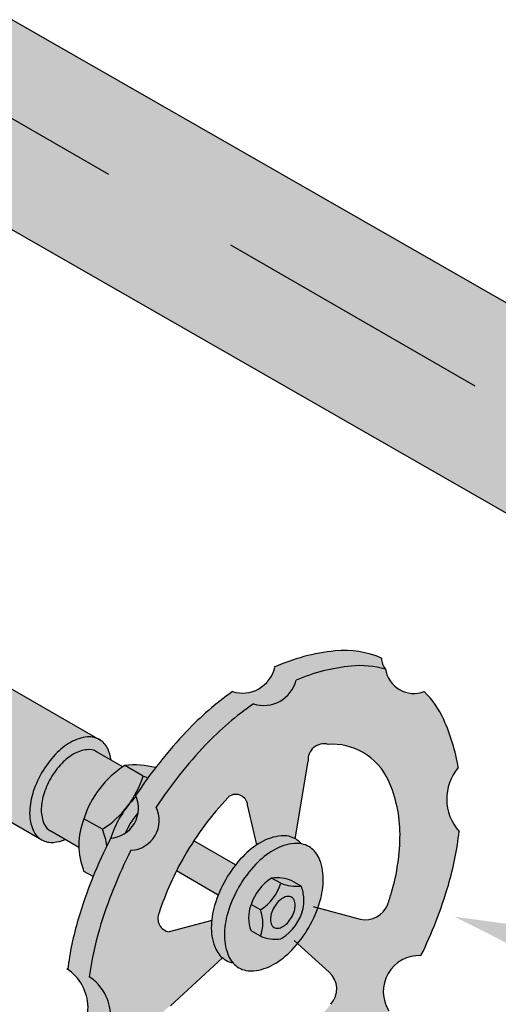
# Model space of a CAD drawing. Units: millimetres. Extents: x -471 to 6182, y 42 to 4491.
# Drawn here: x 3114 to 3114, y 1316 to 1317 of the extents above; entities that cross this region are included whole.
import ezdxf

# ---------------------------------------------------------------- set-up
doc = ezdxf.new("R2010")
doc.units = ezdxf.units.MM
doc.linetypes.add('xr-tipo-R01$0$xr-conjuntosA$0$DASHDOT', pattern=[1, 0.5, -0.25, 0, -0.25])
for name, color, linetype in [('-3AAG', 1, 'Continuous'), ('ARQ-ALV-BXA', 31, 'Continuous'), ('TEXTO1', 3, 'Continuous'), ('VALVULAS', 1, 'Continuous')]:
    doc.layers.add(name, color=color, linetype=linetype)

msp = doc.modelspace()

# ---------------------------------------------------------------- hatches: boundary and pattern name
at = {"layer": '-3AAG', "linetype": 'ByBlock'}
h = msp.add_hatch(color=254, dxfattribs=at)
h.dxf.hatch_style = 1
h.paths.add_polyline_path([(3116.310512826033, 1316.320057480537, 0.0766973945445878), (3116.317465399172, 1316.324908549384, 0.1066170977253398), (3116.331341124353, 1316.345362940835, 0.0723410426637421), (3116.337602121125, 1316.37103636422, 0.0635081435893009), (3116.336476824971, 1316.406107890446), (3114.46444783611, 1316.147082704061, -0.0633942434505112), (3114.465789019537, 1316.104984793692, -0.0723410967508549), (3114.458260319585, 1316.074113120677, -0.046940971353556), (3114.45219236553, 1316.062384618356)])
h.paths.add_polyline_path([(3116.336476825171, 1316.406107890474, 0.0539982225012847), (3116.328601790151, 1316.43491942472, 0.0723411181063019), (3116.315491156116, 1316.457863649303, 0.1066170611962102), (3116.296504195361, 1316.473688086051, -0.0011177108152424), (3116.280681550415, 1316.47999866829), (3114.42645739721, 1316.221993114954, -0.0638249462774337), (3114.439201133006, 1316.209392425751, -0.0723410822948426), (3114.45496633798, 1316.181802583236, -0.0541120092366236), (3114.464447836122, 1316.147082704063)])
h.paths.add_polyline_path([(3113.222507822064, 1316.751971014893), (3113.222507822046, 1316.651711731411), (3114.175814874522, 1316.105882445115, -0.0485497407102356), (3114.174492031031, 1316.119473919757, -0.0723410967620761), (3114.179065579497, 1316.150919494524, -0.0639567983135809), (3114.196259341498, 1316.189775313097)])
h.paths.add_polyline_path([(3113.222507822078, 1316.837474813686), (3113.222507822064, 1316.751971014893), (3114.196259341486, 1316.189775313105, -0.0535501025008042), (3114.217853797994, 1316.218102657086, -0.0723410822997678), (3114.242799685245, 1316.237786249423, -0.0627317151816905), (3114.259037620227, 1316.244619013804)])
h.paths.add_polyline_path([(3112.300381841064, 1317.28436069818, 0.0236612512359807), (3112.293890100925, 1317.272960781125, 0.0587518726337146), (3112.282661917372, 1317.242482799619, 0.0723410688184756), (3112.28025587159, 1317.216166716628, 0.1066170541852816), (3112.286745799974, 1317.192317225964, 0.1100371687854847), (3112.294508249103, 1317.183050866338), (3113.222507822046, 1316.651711731411), (3113.222507822064, 1316.751971014893)])
h.paths.add_polyline_path([(3112.372846400165, 1317.322903539346, 0.0123018902597096), (3112.371642945115, 1317.323553113573, 0.1568512431253957), (3112.354837450688, 1317.326250973094, 0.10661701098129), (3112.331743873509, 1317.317441688866, 0.0723411237646185), (3112.31189915812, 1317.29999137026, 0.0350418904445138), (3112.300381841064, 1317.28436069818), (3113.222507822064, 1316.751971014893), (3113.222507822078, 1316.837474813686)])
h.paths.add_polyline_path([(3112.204494627488, 1317.05455711142, -0.0577290257208078), (3112.166386409801, 1317.059129276593, -0.0723410304851601), (3112.136866995789, 1317.070891244209, -0.0439893680058186), (3112.12673202117, 1317.077997734847), (3112.126732021385, 1315.697816703191, 0.135240850868654), (3112.13184374746, 1315.683963093354, 0.106617056937578), (3112.150162299577, 1315.667369478479, 0.0723410867971178), (3112.174711197204, 1315.65758800603, 0.054278510626983), (3112.204494627488, 1315.653806621643)])
h.paths.add_polyline_path([(3112.287245680871, 1317.08127188529, -0.0613760969859794), (3112.273482299623, 1317.070891251116, -0.0723410859986001), (3112.243962864099, 1317.059129273701, -0.059774857137917), (3112.204494627488, 1317.054557111395), (3112.204494627488, 1315.653806621631, 0.0632275712177949), (3112.239225169457, 1315.657588007066, 0.0723410812091962), (3112.263774065776, 1315.667369479685, 0.106616993165732), (3112.282092608591, 1315.68396308237, 0.1734662827922216), (3112.28724568066, 1315.70196335273)])
h.paths.add_polyline_path([(3112.204494627488, 1315.580313265825, -0.0547262852300584), (3112.166823246429, 1315.584448881344, -0.1991449167077064), (3112.086070643635, 1315.631071414453, 0.3984265517140259), (3112.087899338323, 1315.447211254653), (3112.204494627488, 1315.379894932673)])
h.paths.add_polyline_path([(3112.592903215411, 1315.375556954947, -0.1066170596962001), (3112.607913748273, 1315.38038456589, -0.1257284531331022), (3112.616592302044, 1315.379060422189), (3112.473219381384, 1315.46183681564, 0.0341520846369657), (3112.470569233307, 1315.469705387631, -0.1195622588639627), (3112.434403592626, 1315.474466684911), (3112.418097869353, 1315.483880798065, 0.176595572555287), (3112.381892279593, 1315.436696748144, 0.1991448504603362), (3112.381892284449, 1315.390074226472), (3112.398198008467, 1315.380660113426, 0.0635647402184716), (3112.417218715634, 1315.375966385945), (3112.567337578575, 1315.289295221305, -0.1578335000614423), (3112.559989015508, 1315.297376488217, -0.1066171160666197), (3112.556664580773, 1315.312789806462, -0.0723410668884903), (3112.55909094379, 1315.32947233129, -0.0587518633641012), (3112.567278631326, 1315.348506544198, -0.0587518654326489), (3112.579668901646, 1315.365114398175, -0.0723410902576429)])
h = msp.add_hatch(color=254, dxfattribs=at)
h.dxf.hatch_style = 1
edge = h.paths.add_edge_path()
edge.add_arc((3113.233095226824, 1316.146302836696), 0.1736423828679423, 257.4701516933054, 284.56271120760437, ccw=False)
edge.add_arc((3113.211254782989, 1316.097461140464), 0.1216991271169693, 217.4743695446348, 262.52562622702857, ccw=False)
edge.add_line((3113.114671242438, 1316.0234186038), (3113.114671242438, 1316.061075057337))
edge.add_arc((3113.267550966716, 1316.03723339525), 0.1547276153325514, 167.4847392637888, 171.1360954278692, ccw=False)
edge.add_arc((3113.212638305515, 1316.163658193062), 0.1336867119374454, 137.1225523685577, 224.0171527972068, ccw=False)
edge.add_line((3113.114671241507, 1316.25462297371), (3113.114671242438, 1316.292279429759))
edge.add_arc((3113.098840295352, 1316.171614361677), 0.1216991271169693, 37.47436959572002, 82.52563062140251, ccw=False)
edge.add_arc((3113.27568318417, 1316.091676009569), 0.1736423828680854, 77.47015475186379, 117.5298451162023, ccw=False)
edge.add_arc((3113.466234299369, 1316.237341111275), 0.1547276153329786, 143.8639053396435, 171.1360949337415, ccw=False)
edge.add_line((3113.341273407466, 1316.328584798408), (3113.341273407466, 1316.291079992178))
edge.add_line((3113.341273407466, 1316.291079992178), (3113.540901639506, 1316.175219870705))
edge.add_ellipse((3113.48955649791, 1316.086286931048), major_axis=(0.05134537788776262, 0.08893280323544953), ratio=0.5773502691897194, start_angle=-87.01164855333622, end_angle=0.00026367354871581483, ccw=False)
edge.add_line((3113.543508839249, 1316.061319303039), (3113.645192901382, 1316.002611983023))
edge.add_arc((3113.638262301537, 1315.986290297279), 0.017732192186584, 60.00000353600268, 66.99269721000661, ccw=False)
edge.add_arc((3113.638262300503, 1315.986290298279), 0.017732191837207, 53.00730325164409, 59.99999902783571, ccw=False)
edge.add_line((3113.648931994744, 1316.000453216487), (3113.645192901382, 1316.002611983023))
edge.add_arc((3113.638262301537, 1315.986290297279), 0.017732192186584, 66.99269721000653, 95.65712855312002)
edge.add_arc((3113.640200382435, 1315.966725110527), 0.0373931354554106, 95.65712855289765, 119.9999999306756)
edge.add_arc((3113.650785717441, 1315.948390772432), 0.0585638055092863, 119.9999999309445, 136.5505258181137)
edge.add_arc((3113.672499905372, 1315.927821139403), 0.0884739335677827, 136.5505258179908, 150.000000863975)
edge.add_arc((3113.672499894821, 1315.927821140511), 0.0884739238757675, 149.9999980682057, 163.4494726416003)
edge.add_arc((3113.643828985731, 1315.936341360346), 0.0585638056199035, 163.4494726415764, 179.999993201132)
edge.add_arc((3113.622658320406, 1315.936341362858), 0.0373931402945038, 179.999993201262, 204.342877352659)
edge.add_arc((3113.604745326376, 1315.92823719237), 0.0177321908161283, 204.3428773526994, 240.2196906238281)
edge.add_line((3113.595938177914, 1315.912846782139), (3113.465157091299, 1315.988353276576))
edge.add_line((3113.465157091299, 1315.988353276576), (3113.392274694609, 1315.946274605373))
edge.add_ellipse((3113.392274694532, 1316.030121256347), major_axis=(0.0439406494006123, 0.0761074372799198), ratio=0.8469052767512877, start_angle=184.8752411614111, end_angle=214.2829444161355, ccw=False)
edge.add_ellipse((3113.370928826756, 1316.042445298965), major_axis=(0.0513453778875581, 0.0889328032352389), ratio=0.5773502691893349, start_angle=44.99999999996152, end_angle=211.4945626940892, ccw=False)
edge.add_line((3113.320409653874, 1315.953035485251), (3113.276755782136, 1315.978239059998))
h.paths.add_polyline_path([(3113.446698467668, 1316.107432358249, -0.1195622821306274), (3113.482864115085, 1316.10267105928), (3113.499169834048, 1316.093256948616, -0.0438192801108407), (3113.485643777979, 1316.092789870371, 0.0416633488215049), (3113.482694121274, 1316.092744273556, 0.1066170178472138), (3113.467683592438, 1316.087916663124, 0.0723410592032027), (3113.454449283281, 1316.077474112074, 0.0225640288469385), (3113.449227396042, 1316.07143819985, -0.0041956630872925), (3113.448334205168, 1316.070287006464, 0.0320179053958581), (3113.442059006557, 1316.0608662532, 0.0587518781449302), (3113.433871318467, 1316.041832033433, 0.0673648273290079), (3113.431428910777, 1316.026313789611, -0.0935903175927902), (3113.426798606053, 1316.004211675272), (3113.410492883786, 1316.013625787306, -0.1991448504600133), (3113.410492878929, 1316.060248308978, -0.1765955689609314)], flags=16)
h.paths.add_polyline_path([(3113.426798605892, 1316.050834206852), (3113.410492883333, 1316.060248319594, 0.1991448995507635), (3113.410492883786, 1316.013625787306), (3113.426798606053, 1316.004211675272, 0.1991448962815029)], flags=0)
h.paths.add_polyline_path([(3113.463004192209, 1316.098018245604), (3113.44669846869, 1316.107432358899, 0.1765955378945708), (3113.410492882434, 1316.060248320113), (3113.426798606252, 1316.050834206645, 0.084156008618683), (3113.448334205168, 1316.070287006464, -0.0041172833885627), (3113.449227396042, 1316.07143819985, 0.0868569930523299)], flags=0)
h.paths.add_polyline_path([(3113.482864115085, 1316.102671059281, 0.1195622761615442), (3113.446698469479, 1316.107432358443), (3113.463004191965, 1316.098018245745, 0.1195622634867228), (3113.499169834048, 1316.093256948616)], flags=0)
h = msp.add_hatch(color=254, dxfattribs=at)
h.dxf.hatch_style = 1
h.paths.add_polyline_path([(3113.965174044327, 1315.976753258001, 0.0654281055351258), (3113.952250747704, 1316.019406481954, 0.09368928311478), (3113.934949176366, 1316.04407202617, -0.4762578993589124), (3113.900659163341, 1316.063951985971, 0.0945997692294443), (3113.870365758215, 1316.066682804472, 0.0742466729274214), (3113.821385217966, 1316.054334667311, -0.4369242917084605), (3113.783705269303, 1316.033228449771, 0.0523780777936278), (3113.741183881047, 1315.996842488987, 0.0435304682655596), (3113.697439843451, 1315.941778495124, -0.5368667414451087), (3113.675055167861, 1315.90353371591, 0.0465074358150199), (3113.647067649048, 1315.833828391751, 0.04040308993796601), (3113.638138941409, 1315.791543466907, -0.5272706215354978), (3113.639526371809, 1315.722834289995, 0.0552016617438879), (3113.651175095913, 1315.68703346057, 0.0734502226635106), (3113.663994083712, 1315.667099948132, -0.4658884896752182), (3113.717530922386, 1315.639712899728, 0.0479804711981867), (3113.73306011264, 1315.639757130998, 0.0671454487445705), (3113.777553785076, 1315.650307716347, -0.4451459174634646), (3113.829156266465, 1315.680017148996, 0.0414945114994236), (3113.862241951685, 1315.709597429651, 0.0410039125753832), (3113.903716984616, 1315.761267959478, -0.6082742932239857), (3113.932082765059, 1315.81031425787, 0.041378164034572), (3113.956358202321, 1315.87261155358, 0.0455342106627689), (3113.965927961256, 1315.920346146742, -0.3761090703017547)])
h.paths.add_polyline_path([(3113.778446415021, 1315.943765033414), (3113.786618200181, 1315.908388905757, -0.0143086022371939), (3113.790066124344, 1315.910513364751, -0.1066171474109179), (3113.808206269026, 1315.916347506617, -0.15219461800943), (3113.820693911237, 1315.913772739309), (3113.832038833143, 1315.98248345282, -0.5200757503599867), (3113.849782359105, 1315.997360832816, -0.1485998300120888), (3113.880770792269, 1315.990152210678, -0.1568512213729978), (3113.903260976241, 1315.965324129328, -0.1066170352390858), (3113.913517632537, 1315.917770453471, -0.072341103581305), (3113.906031733644, 1315.866300913415, -0.0101995989199324), (3113.90264266941, 1315.855693891521, -0.3699820073475741), (3113.878326840677, 1315.842572378076), (3113.840676461398, 1315.852563394683, -0.0444858688895196), (3113.832680063337, 1315.835341080773, -0.0410769476190336), (3113.822694798757, 1315.820922907792), (3113.850451790367, 1315.796022850976, -0.4157798751542823), (3113.852288808821, 1315.76719062279, -0.0133618910610823), (3113.842543918293, 1315.756336777359, -0.0723411448373374), (3113.801712919168, 1315.724119006979, -0.1066170392536193), (3113.75540189879, 1315.709224693286, -0.1568512224882147), (3113.72265505699, 1315.716287723492, -0.1184227450887961), (3113.704119441219, 1315.733881877979, -0.4632702861264411), (3113.710013566726, 1315.765835629995), (3113.756296962094, 1315.808237189722, -0.1163721051773105), (3113.750289541915, 1315.816032798201, -0.1066170798703234), (3113.746271986529, 1315.834659684468, -0.0237896854129297), (3113.746592060381, 1315.841383022857), (3113.708793115273, 1315.831259017663, -0.47962838738388), (3113.699936870524, 1315.848232690995, -0.0509581209206096), (3113.722655056059, 1315.898864047351, -0.0587515097042787), (3113.760881687054, 1315.950102900362, -0.0021044647531845), (3113.761932309825, 1315.951202677515, -0.5649448579743562)], flags=16)
h.paths.add_polyline_path([(3113.799671410903, 1315.879020986224, -0.119562189944926), (3113.817754221461, 1315.876640341543), (3113.82590709199, 1315.871933280566, -0.0924965085980021), (3113.828219335707, 1315.861014164317, -0.0925909787129602), (3113.827638281542, 1315.851972350535, -0.1933735332329933), (3113.808777562079, 1315.825667805109, -0.0067016147198237), (3113.807804300115, 1315.825029995741, -0.1195622842409528), (3113.789721476087, 1315.827410645191), (3113.781568617424, 1315.832117699855, -0.1991448790929084), (3113.781568616357, 1315.855428963787, -0.1765955586163)], flags=16)
h.paths.add_polyline_path([(3113.814186554776, 1315.862724646895, -0.1568511128158931), (3113.817390851692, 1315.862033525231, -0.1568512772281793), (3113.81959153204, 1315.859604079792, -0.1066169774191972), (3113.82059515176, 1315.854950924524, -0.0723411601969612), (3113.819862650763, 1315.849914591309, -0.0587518382050833), (3113.817390851692, 1315.844168311666, -0.0587518449056839), (3113.813650326612, 1315.839154529953, -0.0723410688245082), (3113.809654990447, 1315.836002002098, -0.1066171327040771), (3113.805123423226, 1315.834544582041, -0.1568512189346462), (3113.801919123172, 1315.835235704417, -0.1568511944921642), (3113.799718444468, 1315.83766514735, -0.1066171394835508), (3113.798714823105, 1315.842318310631, -0.0723410186112101), (3113.799447322831, 1315.847354633138, -0.0587518800394235), (3113.801919123172, 1315.853100917983, -0.0587517186632915), (3113.805659639007, 1315.858114689938, -0.0723413739639664), (3113.809654992299, 1315.861267230633, -0.1066170026133802)], flags=0)
h.paths.add_polyline_path([(3113.741183881049, 1315.996842488988, -0.0523780777921503), (3113.783705269303, 1316.033228449771, 0.4369242917086862), (3113.821385217966, 1316.054334667311, -0.0742466729271012), (3113.870365758214, 1316.066682804472, -0.0945997690157464), (3113.900659163275, 1316.06395198599, -0.1831800840773529), (3113.897172811952, 1316.073691396912, 0.127520493053275), (3113.856128165913, 1316.080102083339, 0.0798338540985028), (3113.802579560785, 1316.065967874993, -0.4412263516421323), (3113.765008519742, 1316.044091656782, 0.0493829351410276), (3113.724292635497, 1316.008827116821, 0.0440190565885034), (3113.67920629623, 1315.951959684764, -0.5240240466618519), (3113.657128148738, 1315.91422805167, 0.0469349975659623), (3113.628243032349, 1315.842464316702, 0.0414521644207035), (3113.618987868503, 1315.798174591063, -0.5129599557862056), (3113.620272584197, 1315.730540882003, 0.0571820806266466), (3113.632434866257, 1315.692653931756, 0.140124052903696), (3113.66185952287, 1315.657952695647, -0.1412251437841434), (3113.694307414584, 1315.667188169768, 0.2007413621976334), (3113.663994083712, 1315.667099948132, -0.0734502226618068), (3113.651175095913, 1315.68703346057, -0.0552016617447454), (3113.639526371809, 1315.722834289995, 0.5272706215331173), (3113.638138941409, 1315.791543466907, -0.0404030899381218), (3113.647067649048, 1315.833828391751, -0.046507435815019), (3113.675055167861, 1315.90353371591, 0.5368667414445168), (3113.697439843451, 1315.941778495124, -0.0435304682665885)])
h = msp.add_hatch(color=254, dxfattribs=at)
h.dxf.hatch_style = 1
h.paths.add_polyline_path([(3113.613816928314, 1315.980552205963, -0.0723410583408485), (3113.624315997469, 1315.988836512181, -0.1066170533558234), (3113.636224184999, 1315.992666362613, -0.1568512198239082), (3113.64464454704, 1315.990850209534), (3113.6573618147, 1315.983507891396, 0.0706318967866035), (3113.654418014366, 1315.993599438923, 0.1257284776636691), (3113.648931994744, 1316.000453216487), (3113.645192901382, 1316.002611983023, 0.1257284531330877), (3113.636514347611, 1316.003936126725, 0.1066170596962065), (3113.621503814747, 1315.999108515781, 0.0723410902576396), (3113.608269500983, 1315.988665959009, 0.0587518654326498), (3113.595879230663, 1315.972058105032, 0.058751863364102), (3113.587691543127, 1315.953023892124, 0.0723410668884864), (3113.585265180111, 1315.936341367295, 0.1066171160666287), (3113.588589614844, 1315.920928049051, 0.1568511669569365), (3113.595879229732, 1315.912880665372, 0.1568511723505664), (3113.606493276094, 1315.910591365196, 0.0706319302473223), (3113.616704718561, 1315.913087732974), (3113.603987447867, 1315.920430053351, -0.1568511972808185), (3113.598204433965, 1315.926814222387, -0.1066171057761889), (3113.595567087657, 1315.939041946196, -0.0723410002678924), (3113.597491972239, 1315.952276551083, -0.0587519016311182), (3113.603987447932, 1315.967376824218, -0.0587518878315111)])
h.paths.add_polyline_path([(3113.667744426723, 1315.977513487362), (3113.64464454704, 1315.990850209534, 0.1568512198222705), (3113.636224184999, 1315.992666362613, 0.1066170533570116), (3113.624315997469, 1315.988836512181, 0.0723410583401303), (3113.613816928314, 1315.980552205963, 0.0587518878320969), (3113.603987447932, 1315.967376824218, 0.0587519016266335), (3113.597491972241, 1315.952276551084, 0.0723410002793927), (3113.595567087657, 1315.939041946195, 0.1066171057728838), (3113.598204433965, 1315.926814222386, 0.1568511972746695), (3113.603987447867, 1315.920430053351), (3113.616704718561, 1315.913087732974), (3113.628799349117, 1315.906104894086, -0.1074677680302137), (3113.633404228564, 1315.931550393043, -0.1699829461781293)])
h.paths.add_polyline_path([(3113.649709952889, 1315.922136279967), (3113.633404228793, 1315.931550393595, 0.1991448928068615), (3113.633404229265, 1315.884927862766), (3113.641498977839, 1315.880254357117, -0.0180840917039624), (3113.653731244719, 1315.90749639506, 0.0626202596500149)])
h.paths.add_polyline_path([(3113.685915538912, 1315.969320319425), (3113.669609814626, 1315.978734433163, 0.1765955390634069), (3113.633404228746, 1315.931550393622), (3113.649709952514, 1315.922136280184, 0.0841559731931324), (3113.671245543977, 1315.941589070285, -0.0041173670996797), (3113.67213875296, 1315.942740287066, 0.0868569441844876)])
h.paths.add_polyline_path([(3113.696914023749, 1315.976799435367, 0.0891575665632357), (3113.669609814822, 1315.97873443305), (3113.685915535674, 1315.969320321296, 0.0146358120882233), (3113.690185044415, 1315.967811840006, -0.0067972512552598)])
h.paths.add_polyline_path([(3113.681386077727, 1315.936709344998, 0.1383152154219369), (3113.679617139542, 1315.951031873699, 0.0136228811064256), (3113.677360606563, 1315.948776162103, 0.0225638875867151), (3113.67213875296, 1315.942740287066, -0.0041957482793286), (3113.671245543977, 1315.941589070285, 0.0320178666010382), (3113.664970354192, 1315.932168327953, 0.0555132107382782), (3113.657115156675, 1315.914227065381, 0.1346290817637883), (3113.670355940486, 1315.918958145563, -0.0411466803772148), (3113.674105240046, 1315.926894297573, -0.0573808144051445)])
h = msp.add_hatch(color=254, dxfattribs=at)
h.dxf.hatch_style = 1
h.paths.add_polyline_path([(3113.664970354192, 1315.932168327953, -0.0320178666010351), (3113.671245543977, 1315.941589070285, -0.0841559724150859), (3113.64970995274, 1315.922136280328, -0.0626202612627568), (3113.653731244719, 1315.90749639506, -0.0045226697567029), (3113.657096237976, 1315.914166211178, -0.0556938407564035)])
h.paths.add_polyline_path([(3113.690185044415, 1315.967811840006, -0.014635800263605), (3113.685915539086, 1315.969320319976, -0.0868569458603021), (3113.67213875296, 1315.942740287066, -0.0225638875867142), (3113.677360606563, 1315.948776162103, -0.0136228811064233), (3113.679617139542, 1315.951031873699, 0.0095435960973459), (3113.67920629623, 1315.951959684764, -0.0116750618402764)])
h.paths.add_polyline_path([(3113.681386077727, 1315.936709344998, 0.0573808144051446), (3113.674105240046, 1315.926894297573, 0.0411466803772138), (3113.670355940486, 1315.918958145563, 0.2047860325260296)])
h = msp.add_hatch(color=254, dxfattribs=at)
h.dxf.hatch_style = 1
h.paths.add_polyline_path([(3113.767786761628, 1315.890630690207), (3113.730751092803, 1315.9120132431, 0.01414553495688026), (3113.722655056059, 1315.898864047351, 0.01413729503868947), (3113.715319587317, 1315.885286108118), (3113.752354561364, 1315.863903955307, -0.03621246809942249), (3113.759098995492, 1315.877823129977, -0.0362337138650858)])
h.paths.add_polyline_path([(3113.770745784991, 1315.871098853397, -0.05875186557420378), (3113.785719343833, 1315.891169332973, -0.07234109192987377), (3113.801712925824, 1315.903789094158, -0.1066170435637939), (3113.819853053822, 1315.909623229571, -0.07593355987952637), (3113.826315499989, 1315.909281431299, 0.07996526532672366), (3113.821033273839, 1315.913580902602, 0.1568511698228488), (3113.808206269026, 1315.916347506617, 0.1066171474319205), (3113.790066124341, 1315.910513364749, 0.07234097289322684), (3113.774072568802, 1315.897893623843, 0.05875191175720892), (3113.759098995492, 1315.877823129977, 0.05875188304803845), (3113.749204227695, 1315.854820400407, 0.07234104640781608), (3113.746271986529, 1315.834659684465, 0.10661707983797), (3113.750289541913, 1315.816032798203, 0.1568512130170257), (3113.759098995492, 1315.806307585659, 0.07996526816939539), (3113.765463560334, 1315.803882779214, -0.07593352466448315), (3113.76193633256, 1315.809308520018, -0.1066171052317787), (3113.757918776028, 1315.827935408708, -0.07234104514028052), (3113.760851017591, 1315.848096125167, -0.05875187976995921)])
h.paths.add_polyline_path([(3113.801712935409, 1315.802650845996, 0.07234099519261317), (3113.817706495271, 1315.815270591459, 0.05875189704534463), (3113.832680063337, 1315.835341080773, 0.05875184400094229), (3113.842574827325, 1315.85834379439, 0.07234114677724773), (3113.845507072299, 1315.878504537909, 0.1066169919360996), (3113.84148951953, 1315.897131408823, 0.1568512618621925), (3113.832680063337, 1315.90685662509, 0.1568512262927199), (3113.819853053822, 1315.909623229571, 0.1066170435637941), (3113.801712925824, 1315.903789094158, 0.07234109192987344), (3113.785719343833, 1315.891169332973, 0.05875186557420383), (3113.770745784991, 1315.871098853397, 0.05875187976995946), (3113.760851017591, 1315.848096125167, 0.07234104514028024), (3113.757918776028, 1315.827935408708, 0.1066171052317795), (3113.76193633256, 1315.809308520018, 0.1568511797340272), (3113.770745784991, 1315.799583309079, 0.156851196343722), (3113.783572792941, 1315.796816704352, 0.1066171349638579)])
h.paths.add_polyline_path([(3113.801919123172, 1315.835235704417, -0.1568511945013655), (3113.799718444468, 1315.83766514735, -0.1066171392912114), (3113.798714823105, 1315.842318310622, -0.07234101884654678), (3113.799447322833, 1315.847354633146, -0.05875187996277161), (3113.801919123172, 1315.853100917983, -0.05875171863610466), (3113.805659639006, 1315.858114689936, -0.07234137401958665), (3113.8096549923, 1315.861267230633, -0.1066170026024251), (3113.814186554777, 1315.862724646895, -0.156851112790568), (3113.817390851692, 1315.862033525231, -0.1568512770662567), (3113.819591532039, 1315.859604079795, -0.1066169776247004), (3113.82059515176, 1315.854950924519, -0.07234115995974609), (3113.819862650767, 1315.84991459132, -0.05875183830743327), (3113.817390851692, 1315.844168311666, -0.05875184497687712), (3113.813650326607, 1315.839154529947, -0.07234106869599882), (3113.809654990448, 1315.836002002098, -0.1066171327290662), (3113.805123423225, 1315.834544582041, -0.1568512189511617)], flags=16)

# ---------------------------------------------------------------- linework, layer by layer
for p, q in [((3114.259037620227, 1316.244619013804), (3112.373433404529, 1317.323113233222)), ((3114.175814874522, 1316.105882445116), (3112.294508249103, 1317.183050866338))]:
    msp.add_line(p, q, dxfattribs=at)
at = {"layer": 'ARQ-ALV-BXA', "linetype": 'xr-tipo-R01$0$xr-conjuntosA$0$DASHDOT', "ltscale": 0.5}
msp.add_line((3112.204494626575, 1317.33972120727), (3114.3400636537, 1316.106749854748), dxfattribs=at)
at = {"layer": 'TEXTO1', "color": 2}
msp.add_solid([(3114.075895268431, 1315.787523571193), (3114.088282408341, 1315.827644350184), (3113.961726502777, 1315.844745380725)], dxfattribs=at)
at = {"layer": 'VALVULAS'}
for p, q in [((3113.495111772806, 1316.089261362079), (3113.648931995981, 1316.000453215773)), ((3113.442000444994, 1316.001722772355), (3113.59593792168, 1315.912846930074)), ((3113.667744427003, 1315.9775134872), (3113.644644546338, 1315.990850209939)), ((3113.685915539056, 1315.969320319342), (3113.669609815829, 1315.978734432469)), ((3113.820693911069, 1315.913772738288), (3113.832038832843, 1315.982483451004)), ((3113.786618200146, 1315.908388905908), (3113.778446417317, 1315.943765023473)), ((3113.649709952079, 1315.922136280435), (3113.633404228851, 1315.931550393562)), ((3113.628799349085, 1315.906104894104), (3113.603987448863, 1315.920430052775)), ((3113.767786761761, 1315.89063069013), (3113.730751093492, 1315.912013242702)), ((3113.641498978265, 1315.880254356871), (3113.633404228851, 1315.884927863005)), ((3113.752354561365, 1315.863903955306), (3113.715319586932, 1315.88528610834)), ((3113.807824272677, 1315.874313928868), (3113.799671410598, 1315.879020985897)), ((3113.825907092557, 1315.87193328024), (3113.817754230477, 1315.876640336337)), ((3113.789721478723, 1315.850721909414), (3113.781568616644, 1315.855428966443)), ((3113.836580466494, 1315.853650320071), (3113.8783268314, 1315.842572380538)), ((3113.746592060677, 1315.841383022937), (3113.708793114886, 1315.83125901756)), ((3113.789721478723, 1315.82741064367), (3113.781568617575, 1315.832117699767)), ((3113.819727260635, 1315.823585007089), (3113.85081867782, 1315.795693726028)), ((3113.756296962515, 1315.808237190108), (3113.710013570278, 1315.765835633251))]:
    msp.add_line(p, q, dxfattribs=at)
for points in [[(3113.897172812387, 1316.073691396723, 0.1275205043568397), (3113.85612816272, 1316.080102083023, 0.0812022329545097), (3113.801712924628, 1316.06558074032, 0.0723410840576582)], [(3113.900659164429, 1316.06395198566, 0.0945997836800874), (3113.870365754717, 1316.066682804125, 0.0742466679522058), (3113.821385217846, 1316.054334667261, 0.0723410840576599)], [(3113.765008519418, 1316.044091656554, 0.0493829404058961), (3113.724292631276, 1316.008827112365, 0.0440190532451693), (3113.679206295884, 1315.951959684241, 0.0587518675353781)], [(3113.965174044497, 1315.976753256964, 0.0654281061771015), (3113.952250747956, 1316.019406481395, 0.0936892848687143), (3113.934949176401, 1316.044072026136, 0.1568512196707765)], [(3113.783705269933, 1316.033228450204, 0.0523780624611757), (3113.741183892839, 1315.996842501434, 0.0435304784830928), (3113.697439843804, 1315.941778495657, 0.0587518675353758)], [(3113.657361814767, 1315.983507890935, 0.0706319057973065), (3113.654418014004, 1315.993599439721, 0.1568512196707395), (3113.647128396683, 1316.001646826724, 0.1568512196707758), (3113.63651434613, 1316.003936126578, 0.1066170543910102), (3113.621503814138, 1315.999108515429, 0.0723410840576603), (3113.608269501492, 1315.988665959547, 0.0587518675353726), (3113.595879230663, 1315.972058105032, 0.0587518675353701)], [(3113.644644546338, 1315.990850209939, 0.1568512196707776), (3113.636224184199, 1315.992666362534, 0.1066170543910123), (3113.62431599667, 1315.988836511719, 0.0723410840576537), (3113.613816924407, 1315.98055220184, 0.0587518675353771), (3113.603987447932, 1315.967376824218, 0.0587518675353737), (3113.597491974956, 1315.952276560227, 0.07234108405765899), (3113.595567087657, 1315.939041940245, 0.1066170543910066), (3113.598204433933, 1315.926814222458, 0.1568512196707778), (3113.603987448863, 1315.920430052775, 0.1568512196707769)], [(3113.902642673827, 1315.855693904432, 0.0101995916068391), (3113.906031735256, 1315.866300918843, 0.0723410840576588), (3113.913517632537, 1315.917770445096, 0.1066170543910089), (3113.903260976091, 1315.965324129659, 0.1568512196707736), (3113.880770792269, 1315.990152210678, 0.1485998354715051), (3113.849782357939, 1315.997360832739, 0.1066170543910103)], [(3113.595879230663, 1315.972058105032, 0.0587518675353701), (3113.587691542707, 1315.953023890714, 0.0723410840576535), (3113.585265180111, 1315.936341361823, 0.1066170543910213), (3113.58858961334, 1315.920928052376, 0.1568512196707805), (3113.595879229732, 1315.912880665372, 0.1568512196707781), (3113.606493279352, 1315.910591365519, 0.0706319057973224), (3113.616704718224, 1315.913087732839, 0.0723410840576568)], [(3113.679617139526, 1315.951031873683, 0.0136227721923812), (3113.67736062409, 1315.948776180605, 0.0587518675353726), (3113.664970354192, 1315.932168327953, 0.0587518675353701)], [(3113.761932306938, 1315.951202674518, 0.0021039202687349), (3113.760881954819, 1315.950103183026, 0.0587518675353743), (3113.722655056059, 1315.898864047351, 0.0587518675353769)], [(3113.664970354192, 1315.932168327953, 0.0556938415823725), (3113.657096237891, 1315.9141662109, 0.0723410840576535)], [(3113.681386077792, 1315.936709345068, 0.0573808148526227), (3113.674105240046, 1315.926894297573, 0.0411466834835707), (3113.670355940253, 1315.918958144943, 0.0723410840576686)], [(3113.657128148727, 1315.91422805165, 0.0469349865526193), (3113.628243037514, 1315.842464334081, 0.0414521806414479), (3113.618987868555, 1315.798174591484, 0.1066170543910089)], [(3113.826315499858, 1315.909281431447, 0.0799652630110077), (3113.821033273839, 1315.913580902602, 0.1568512196707739), (3113.808206264875, 1315.916347506206, 0.1066170543910086), (3113.79006613513, 1315.910513370979, 0.0723410840576619), (3113.774072555841, 1315.89789361016, 0.0587518675353749), (3113.759098995492, 1315.877823129977, 0.058751867535375)], [(3113.932082764818, 1315.810314257379, 0.0413781653027225), (3113.956358202749, 1315.87261155502, 0.0455342096224897), (3113.965927961297, 1315.92034614713, 0.1066170543910084)], [(3113.675055167652, 1315.903533715504, 0.0465074430701721), (3113.647067645579, 1315.833828380081, 0.0404030778551809), (3113.638138941505, 1315.791543467651, 0.106617054391008)], [(3113.722655056059, 1315.898864047351, 0.0509581209881562), (3113.699936870501, 1315.848232690926, 0.0590591650812568)], [(3113.759098995492, 1315.877823129977, 0.058751867535375), (3113.749204229579, 1315.854820406745, 0.0723410840576603), (3113.746271986529, 1315.834659680474, 0.1066170543910085), (3113.750289541683, 1315.81603279871, 0.1568512196707796), (3113.759098995492, 1315.806307585659, 0.0799652630110066), (3113.765463559903, 1315.803882779303, 0.1066170543910067)]]:
    msp.add_lwpolyline(points, format="xyb", dxfattribs=at)
for points in [[(3113.770745784991, 1315.871098853397, 0.058751867535375), (3113.760851019077, 1315.848096130165, 0.0723410840576603), (3113.757918776028, 1315.827935402962, 0.1066170543910085), (3113.761936331183, 1315.809308523062, 0.1568512196707796), (3113.770745784991, 1315.799583309079, 0.1568512196707746), (3113.783572794883, 1315.796816704544, 0.1066170543910067), (3113.801712924628, 1315.802650839771, 0.0723410840576676), (3113.817706503921, 1315.81527060059, 0.0587518675353773), (3113.832680063337, 1315.835341080773, 0.0587518675353776), (3113.842574830182, 1315.858343804005, 0.0723410840576555), (3113.845507072299, 1315.878504530276, 0.1066170543910085), (3113.841489518075, 1315.897131412039, 0.1568512196707738), (3113.832680063337, 1315.90685662509, 0.1568512196707739), (3113.819853054374, 1315.909623229626, 0.1066170543910086), (3113.801712924628, 1315.903789093467, 0.0723410840576619), (3113.785719344407, 1315.89116933358, 0.0587518675353749)], [(3113.817390851692, 1315.844168311666, 0.0587518675353745), (3113.819862651653, 1315.849914594303, 0.0723410840576569), (3113.82059515176, 1315.854950922291, 0.1066170543910076), (3113.819591531545, 1315.859604080888, 0.1568512196707773), (3113.817390851692, 1315.862033525231, 0.1568512196707814), (3113.814186552554, 1315.862724646675, 0.1066170543910076), (3113.809654988363, 1315.86126722836, 0.072341084057657), (3113.805659649908, 1315.858114701445, 0.0587518675353767), (3113.801919123172, 1315.853100917983, 0.0587518675353783), (3113.79944732321, 1315.847354634414, 0.0723410840576686), (3113.798714823105, 1315.842318307358, 0.1066170543910073), (3113.799718444251, 1315.837665147829, 0.1568512196707751), (3113.801919123172, 1315.835235704417, 0.1568512196707786), (3113.80512342324, 1315.834544582042, 0.1066170543910094), (3113.809654987432, 1315.836002000357, 0.0723410840576632), (3113.813650324955, 1315.839154528203, 0.0587518675353776)]]:
    msp.add_lwpolyline(points, format="xyb", close=True, dxfattribs=at)
for centre, radius, start, end in [((3113.911762096934, 1316.073420126672), 0.014591806735804, 178.9347801328296, 220.4562318241016), ((3113.773812009037, 1316.072173282254), 0.0294292220909741, 252.5939781132504, 346.4585015445801), ((3113.925872674226, 1316.067928991961), 0.0255252366850226, 188.9635934977486, 290.8295687524051), ((3113.792774111047, 1316.061225507158), 0.0294292220909741, 252.051759192233, 346.4585015445801), ((3113.846127799727, 1315.98369983838), 0.014141378052635, 75.02306730544984, 184.9344597419378), ((3113.716220659219, 1315.90548589428), 0.086821191434252, 122.4701549286275, 162.5298450979496), ((3113.677879268319, 1315.901813857938), 0.07736380766647401, 75.75657162803695, 96.13609487573868), ((3113.997741048238, 1315.948979942809), 0.0428014810563855, 139.5422784746706, 221.989218372983), ((3113.603099108688, 1315.995384819555), 0.086821191434254, 302.4701549286276, 342.5298450979496), ((3113.713811726324, 1316.04147959848), 0.0773638076664718, 248.8639051423027, 252.2179440838767), ((3113.655109385975, 1315.94073448212), 0.0265831950347192, 273.1998085849488, 26.11930186328857), ((3113.767948512933, 1315.942508405755), 0.010572845467754, 6.825924178147742, 124.6822281446472), ((3113.673571341687, 1315.930075466382), 0.0265831950347192, 273.1998085849488, 26.11930186328857), ((3113.689611473135, 1315.908239128749), 0.0608495635586056, 157.474369371419, 202.525630628581), ((3113.593502708726, 1315.898825014691), 0.0608495635586027, 8.192838039005952, 22.52563062858094), ((3113.822976832293, 1315.842396716337), 0.043410595717126, 122.4701549286275, 162.5298450979496), ((3113.803806137308, 1315.840560698631), 0.038681903833237, 68.8639051423026, 96.13609487573868), ((3113.766416057028, 1315.887346178974), 0.043410595717127, 302.4701549286276, 342.5298450979496), ((3113.821772366777, 1315.910393568437), 0.038681903833236, 248.8639051423027, 276.1360948757387), ((3113.797803469949, 1315.860277647833), 0.0304247817793014, 1.387137589353739, 22.52563062858094), ((3113.809672239252, 1315.843773333105), 0.0304247817793028, 157.474369371419, 202.525630628581), ((3113.803724783488, 1315.858048680919), 0.0246734103879381, 345.7428468589042, 6.903032138615525), ((3113.882832117394, 1315.863314443017), 0.0212257102662886, 257.745403367572, 338.9597333012521), ((3113.711177033387, 1315.843300129036), 0.012274829069255, 156.30651782711, 258.8013121892757), ((3113.761617857047, 1315.839066276076), 0.0304247817793014, 337.474369371419, 22.52563062858094), ((3113.78547214532, 1315.862292078073), 0.043410595717127, 302.4701549286276, 346.2476397872588), ((3113.803669572823, 1315.863490283239), 0.038681903833236, 248.8639051423027, 276.1360948757387), ((3113.784498876907, 1315.861654264602), 0.043410595717127, 302.4701549286276, 304.0060371097366), ((3113.930599443629, 1315.778446350927), 0.0319024095538789, 87.33503603081009, 212.5793359583145), ((3113.595341102235, 1315.763896359811), 0.0416433271087466, 305.5540754501391, 56.75953404123055), ((3113.615311982126, 1315.756713930267), 0.0416433271087466, 305.5540754501391, 56.75953404123055), ((3113.837031031042, 1315.780693123798), 0.0203744279976188, 318.4925318092742, 47.41265823973228)]:
    msp.add_arc(centre, radius, start, end, dxfattribs=at)

doc.saveas('drawing.dxf')
